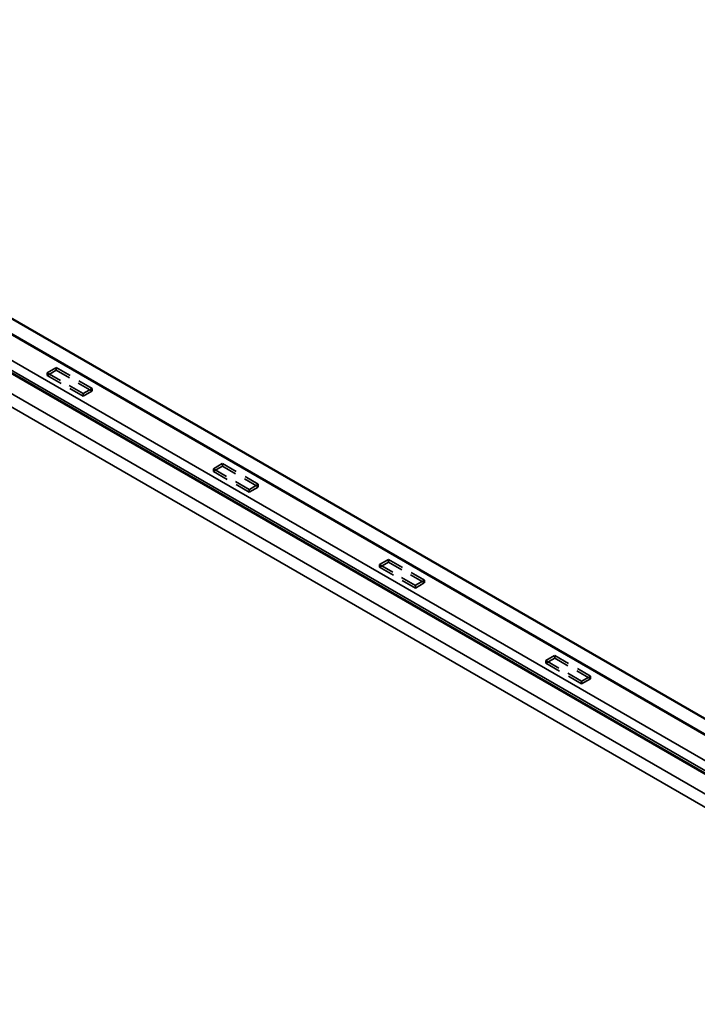
# Model space of a CAD drawing. Units: inches. Extents: x -31 to 227, y -128 to 165.
# Drawn here: x 54 to 61, y 39 to 49 of the extents above; entities that cross this region are included whole.
import ezdxf

# ---------------------------------------------------------------- set-up
doc = ezdxf.new("R2010")
doc.units = ezdxf.units.IN
doc.header["$LTSCALE"] = 7.272727
doc.header["$MEASUREMENT"] = 0
doc.linetypes.add('DASHED', pattern=[0.2067, 0.1654, -0.0413])
for name, color, linetype, lineweight in [('Dimension (ANSI)', 7, 'Continuous', 25), ('Hidden (ANSI)', 7, 'DASHED', 35), ('Visible (ANSI)', 7, 'Continuous', 50), ('Visible Narrow (ANSI)', 7, 'Continuous', 35)]:
    doc.layers.add(name, color=color, linetype=linetype, lineweight=lineweight)
doc.styles.add('Note Text (ANSI)', font='tahoma.ttf')
doc.dimstyles.new('Default (ANSI)', dxfattribs={"dimscale": 7.272727, "dimtxt": 0.12, "dimasz": 0.098425, "dimexe": 0.125, "dimexo": 0.0625, "dimgap": 0.031496, "dimtad": 0, "dimtih": 1, "dimtoh": 1, "dimrnd": 1e-08, "dimzin": 4, "dimdsep": 46, "dimtxsty": 'Note Text (ANSI)', "dimcen": 0.09, "dimdle": 0.393701, "dimclrd": 256, "dimclre": 256, "dimclrt": 256, "dimadec": 0, "dimazin": 1, "dimtfac": 1, "dimtofl": 0, "dimtmove": 0, "dimatfit": 3, "dimfxl": 1, "dimtolj": 1, "dimtzin": 4, "dimlwd": -1, "dimlwe": -1, "dimarcsym": 0})

# ---------------------------------------------------------------- blocks, each defined once
blk = doc.blocks.new('*D17')
at = {"layer": 'Defpoints', "color": 0, "transparency": 16777216}
for p in [(25.7487, 48.9854), (67.6096, 24.2939), (67.3556, 21.8272)]:
    blk.add_point(p, dxfattribs=at)
at = {"layer": 'Dimension (ANSI)', "transparency": 16777216}
for p, q in [((25.6974, 48.4879), (25.3922, 45.5237)), ((26.1112, 46.155), (44.4087, 35.3624)), ((66.7391, 22.1909), (48.4416, 32.9836)), ((67.5584, 23.7964), (67.2532, 20.8322))]:
    blk.add_line(p, q, dxfattribs=at)
for points in [[(26.1718, 46.2578), (26.0506, 46.0523), (25.4946, 46.5187)], [(66.7997, 22.2937), (66.6785, 22.0881), (67.3556, 21.8272)]]:
    blk.add_solid(points, dxfattribs=at)
at = {"layer": 'Dimension (ANSI)', "transparency": 16777216, "insert": (46.4251, 34.173), "char_height": 0.872727, "attachment_point": 5, "rotation": 330, "style": 'Note Text (ANSI)'}
blk.add_mtext('\\A1;{\\Q-24.585;\\W0.807;\\H0.869x; \\fTahoma|b0|i0;\\H1.0909;  5\' - 0"  }', dxfattribs=at)

msp = doc.modelspace()

# ---------------------------------------------------------------- linework, layer by layer
at = {"layer": 'Hidden (ANSI)', "color": 5, "ltscale": 0.032637, "true_color": 0x0000ff}
for p, q in [((54.574624, 45.676069), (54.663012, 45.7271)), ((54.663012, 45.700972), (54.574624, 45.649941)), ((55.016566, 45.522976), (54.928177, 45.471945)), ((54.928177, 45.445817), (55.016566, 45.496848)), ((56.209808, 44.731995), (56.298197, 44.783026)), ((56.298197, 44.756898), (56.209808, 44.705867)), ((56.65175, 44.578902), (56.563362, 44.527871)), ((56.563362, 44.501743), (56.65175, 44.552774)), ((57.844993, 43.787921), (57.933381, 43.838952)), ((57.933381, 43.812824), (57.844993, 43.761793)), ((58.286935, 43.634828), (58.198546, 43.583797)), ((58.198546, 43.557669), (58.286935, 43.6087)), ((59.480177, 42.843847), (59.568566, 42.894878)), ((59.568566, 42.86875), (59.480177, 42.817719)), ((59.922119, 42.690754), (59.833731, 42.639723)), ((59.833731, 42.613595), (59.922119, 42.664626))]:
    msp.add_line(p, q, dxfattribs=at)
at = {"layer": 'Hidden (ANSI)', "color": 5, "ltscale": 0.008281, "true_color": 0x0000ff}
for p, q in [((54.574624, 45.676069), (54.574624, 45.649941)), ((54.663012, 45.7271), (54.663012, 45.700972)), ((54.928177, 45.471945), (54.928177, 45.445817)), ((55.016566, 45.522976), (55.016566, 45.496848)), ((56.298197, 44.783026), (56.298197, 44.756898)), ((56.209808, 44.731995), (56.209808, 44.705867)), ((56.563362, 44.527871), (56.563362, 44.501743)), ((56.65175, 44.578902), (56.65175, 44.552774)), ((57.933381, 43.838952), (57.933381, 43.812824)), ((57.844993, 43.787921), (57.844993, 43.761793)), ((58.286935, 43.634828), (58.286935, 43.6087)), ((58.198546, 43.583797), (58.198546, 43.557669)), ((59.480177, 42.843847), (59.480177, 42.817719)), ((59.568566, 42.894878), (59.568566, 42.86875)), ((59.922119, 42.690754), (59.922119, 42.664626)), ((59.833731, 42.639723), (59.833731, 42.613595))]:
    msp.add_line(p, q, dxfattribs=at)
at = {"layer": 'Hidden (ANSI)', "color": 5, "ltscale": 0.130848, "true_color": 0x0000ff}
for p, q in [((54.928177, 45.471945), (54.574624, 45.676069)), ((54.663012, 45.7271), (55.016566, 45.522976)), ((55.016566, 45.496848), (54.663012, 45.700972)), ((54.574624, 45.649941), (54.928177, 45.445817)), ((56.298197, 44.783026), (56.65175, 44.578902)), ((56.563362, 44.527871), (56.209808, 44.731995)), ((56.209808, 44.705867), (56.563362, 44.501743)), ((56.65175, 44.552774), (56.298197, 44.756898)), ((57.933381, 43.838952), (58.286935, 43.634828)), ((58.286935, 43.6087), (57.933381, 43.812824)), ((58.198546, 43.583797), (57.844993, 43.787921)), ((57.844993, 43.761793), (58.198546, 43.557669)), ((59.833731, 42.639723), (59.480177, 42.843847)), ((59.568566, 42.894878), (59.922119, 42.690754)), ((59.922119, 42.664626), (59.568566, 42.86875)), ((59.480177, 42.817719), (59.833731, 42.613595))]:
    msp.add_line(p, q, dxfattribs=at)
at = {"layer": 'Visible (ANSI)', "color": 5, "true_color": 0x0000ff}
for p, q in [((37.472622, 55.726602), (79.418903, 31.508905)), ((38.130856, 55.501585), (80.077137, 31.283888)), ((37.316337, 55.433467), (79.262618, 31.21577))]:
    msp.add_line(p, q, dxfattribs=at)
at = {"layer": 'Visible Narrow (ANSI)', "color": 5, "true_color": 0x0000ff}
for p, q in [((35.709582, 56.158375), (79.335242, 30.971089)), ((35.65372, 56.061621), (79.27938, 30.874334)), ((37.310315, 55.564679), (79.256596, 31.346983)), ((37.303254, 55.467418), (79.249536, 31.249722))]:
    msp.add_line(p, q, dxfattribs=at)

# ---------------------------------------------------------------- dimensions: what is measured, and where the dimension line sits
at = {"layer": 'Dimension (ANSI)'}
dim = msp.add_linear_dim(base=(67.355636, 21.827235), p1=(25.748657, 48.985426), p2=(67.609648, 24.293947), angle=149.4660005, text='{\\Q-24.585;\\W0.807;\\H0.869x; \\fTahoma|b0|i0;\\H1.0909;  5\' - 0"  }', dimstyle='Default (ANSI)', override={"dimdec": 2, "dimlfac": 1.233766, "dimtp": 0, "dimtm": 0, "dimtdec": 2, "dimatfit": 1}, dxfattribs=at)
dim.commit()
dim.dimension.update_dxf_attribs({"geometry": '*D17', "text_midpoint": (46.42514, 34.172974), "dimtype": 160, "text_rotation": 330})

doc.saveas('drawing.dxf')
